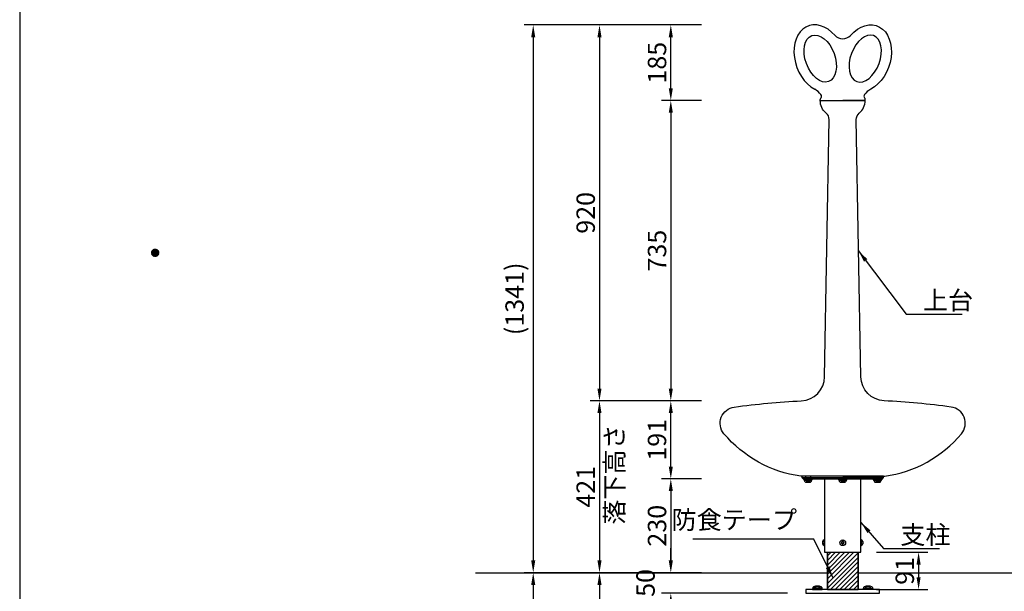
# Model space of a CAD drawing. Extents: x 0 to 6300, y 0 to 4455.
# Drawn here: x 0 to 2410, y 1564 to 2964 of the extents above; entities that cross this region are included whole.
import ezdxf
from ezdxf.enums import TextEntityAlignment as Align

# ---------------------------------------------------------------- set-up
doc = ezdxf.new("R2010")
doc.units = 0
doc.header["$LTSCALE"] = 4.5
doc.linetypes.add('HIDDEN2', pattern=[4.7625, 3.175, -1.5875])
doc.layers.get('0').update_dxf_attribs({"linetype": 'CONTINUOUS'})
doc.layers.get('DEFPOINTS').update_dxf_attribs({"linetype": 'CONTINUOUS'})
for name, color, linetype in [('P001', 131, 'CONTINUOUS'), ('P002', 181, 'CONTINUOUS'), ('P003', 231, 'CONTINUOUS'), ('P004', 41, 'CONTINUOUS'), ('P008', 241, 'CONTINUOUS'), ('P011', 151, 'CONTINUOUS'), ('P020', 121, 'CONTINUOUS'), ('P902', 185, 'CONTINUOUS'), ('P920', 125, 'CONTINUOUS'), ('P_2DIM', 6, 'CONTINUOUS'), ('P_3TEXT', 60, 'CONTINUOUS'), ('P_5DRAWFRAME', 104, 'CONTINUOUS')]:
    doc.layers.add(name, color=color, linetype=linetype)
doc.styles.add('BIGFONT', font='simplex.shx', dxfattribs={"bigfont": 'bigfont.shx'})
doc.dimstyles.new('DIMBIGFONT$0', dxfattribs={"dimscale": 15, "dimtxt": 3, "dimasz": 2, "dimexe": 1.5, "dimexo": 3, "dimgap": 0.75, "dimtad": 1, "dimdec": 1, "dimdsep": 46, "dimtxsty": 'BIGFONT', "dimsah": 1, "dimcen": 0, "dimclrt": 230, "dimadec": 0, "dimazin": 0, "dimtfac": 0.6, "dimtdec": 1, "dimtofl": 0, "dimtmove": 2, "dimatfit": 3, "dimfxl": 0, "dimtvp": 1, "dimtolj": 1, "dimarcsym": 0})
doc.dimstyles.new('DIMBIGFONT$7', dxfattribs={"dimscale": 15, "dimtxt": 3, "dimasz": 2, "dimexe": 1.5, "dimexo": 3, "dimgap": 0.75, "dimtad": 1, "dimdec": 1, "dimdsep": 46, "dimtxsty": 'BIGFONT', "dimsah": 1, "dimcen": 0, "dimclrt": 230, "dimadec": 0, "dimazin": 0, "dimtfac": 0.6, "dimtdec": 1, "dimtofl": 0, "dimtmove": 0, "dimatfit": 3, "dimfxl": 0, "dimtvp": 1, "dimtolj": 1, "dimarcsym": 0})

# ---------------------------------------------------------------- blocks, each defined once
blk = doc.blocks.new('DFP3')
at = {"color": 0}
for p, q in [((21.5, 159.55), (22.1, 160.15)), ((21.5, 159.48), (22.17, 160.15)), ((21.5, 159.63), (22.02, 160.15)), ((21.5, 159.62), (22.17, 158.95)), ((21.5, 159.55), (22.1, 158.95)), ((21.5, 159.47), (22.02, 158.95)), ((21.51, 159.42), (22.23, 160.14)), ((21.51, 159.68), (22.23, 158.96)), ((21.52, 159.71), (21.94, 160.13)), ((21.52, 159.39), (21.94, 158.97)), ((21.53, 159.37), (22.28, 160.12)), ((21.53, 159.73), (22.28, 158.98)), ((21.55, 159.32), (22.33, 160.1)), ((21.55, 159.78), (22.33, 159)), ((21.57, 159.83), (21.82, 160.08)), ((21.57, 159.27), (22.38, 160.08)), ((21.57, 159.83), (22.38, 159.02)), ((21.57, 159.27), (21.82, 159.02)), ((21.6, 159.22), (22.43, 160.05)), ((21.6, 159.88), (22.43, 159.05)), ((21.63, 159.18), (22.47, 160.02)), ((21.63, 159.92), (22.47, 159.08)), ((21.66, 159.14), (22.51, 159.99)), ((21.66, 159.96), (22.51, 159.11)), ((21.69, 159.99), (22.54, 159.14)), ((21.69, 159.11), (22.54, 159.96)), ((21.73, 160.02), (22.57, 159.18)), ((21.73, 159.08), (22.57, 159.92)), ((21.77, 160.05), (22.6, 159.22)), ((21.77, 159.05), (22.6, 159.88)), ((21.82, 160.08), (22.63, 159.27)), ((21.82, 159.02), (22.63, 159.83)), ((21.87, 160.1), (22.65, 159.32)), ((21.87, 159), (22.65, 159.78)), ((21.92, 160.12), (22.67, 159.37)), ((21.92, 158.98), (22.67, 159.73)), ((21.97, 160.14), (22.69, 159.42)), ((21.97, 158.96), (22.69, 159.68)), ((22.03, 160.15), (22.7, 159.48)), ((22.03, 158.95), (22.7, 159.62)), ((22.1, 160.15), (22.7, 159.55)), ((22.1, 158.95), (22.7, 159.55)), ((22.18, 160.14), (22.69, 159.63)), ((22.18, 158.96), (22.69, 159.47)), ((22.27, 160.13), (22.68, 159.72)), ((22.27, 158.97), (22.68, 159.38)), ((22.39, 160.08), (22.63, 159.84)), ((22.39, 159.02), (22.63, 159.26))]:
    blk.add_line(p, q, dxfattribs=at)
at = {"layer": 'DEFPOINTS', "color": 0}
blk.add_line((0, 297), (0, 0), dxfattribs=at)
at = {"color": 83, "style": 'BIGFONT'}
for tag, height, p in [('PROJECT1', 4, (283.38, 25.6)), ('DATE', 3, (344.68, 25.84)), ('SCALE', 3, (379.68, 25.84)), ('PROJECT2', 4, (284.2, 17.84)), ('PROJECT3', 4, (284.2, 10.57)), ('DWGNO', 3, (358.68, 10.57))]:
    blk.add_attdef(tag, text='', height=height, dxfattribs=at).set_placement(p, align=Align.BOTTOM_CENTER)
at = {"color": 83, "ltscale": 0.5, "style": 'BIGFONT', "flags": 8}
for tag, p in [('REV04', (26.47, 27.61)), ('REV03', (26.47, 21.7)), ('REV02', (26.47, 15.58)), ('REV01', (26.47, 10.33))]:
    blk.add_attdef(tag, text='', height=2, dxfattribs=at).set_placement(p, align=Align.BOTTOM_LEFT)
for tag, p in [('REVD4', (80.98, 27.61)), ('R4D', (92.67, 27.61)), ('R4C', (101.8, 27.61)), ('R4A', (110.92, 27.61)), ('REVD3', (80.98, 21.7)), ('R3D', (92.67, 21.7)), ('R3C', (101.8, 21.7)), ('R3A', (110.92, 21.7)), ('REVD2', (80.98, 15.58)), ('R2D', (92.67, 15.58)), ('R2C', (101.8, 15.58)), ('R2A', (110.92, 15.58)), ('REVD1', (80.98, 10.33)), ('R1D', (92.67, 10.33)), ('R1C', (101.8, 10.33)), ('R1A', (110.92, 10.33))]:
    blk.add_attdef(tag, text='', height=2, dxfattribs=at).set_placement(p, align=Align.BOTTOM_CENTER)
blk = doc.blocks.new('A$C5FA064A6')
at = {"layer": 'P020'}
blk.add_lwpolyline([(7, 9.9), (4.4, 8.5), (4.4, 5.5), (7, 4), (9.6, 5.5), (9.6, 8.5)], close=True, dxfattribs=at)
for radius in [7, 2.95]:
    blk.add_circle((7, 7), radius, dxfattribs=at)
blk = doc.blocks.new('*D9')
at = {"layer": 'DEFPOINTS', "color": 0}
for p in [(1713.4, 2951), (1418.9, 2030.7), (1713.4, 2030.7)]:
    blk.add_point(p, dxfattribs=at)
at = {"layer": 'P_2DIM', "color": 0, "lineweight": -2}
for p, q in [((1668.4, 2951), (1396.4, 2951)), ((1418.9, 2921), (1418.9, 2060.7)), ((1668.4, 2030.7), (1396.4, 2030.7))]:
    blk.add_line(p, q, dxfattribs=at)
at = {"layer": 'P_2DIM', "color": 0}
for points in [[(1413.9, 2921), (1423.9, 2921), (1418.9, 2951)], [(1413.9, 2060.7), (1423.9, 2060.7), (1418.9, 2030.7)]]:
    blk.add_solid(points, dxfattribs=at)
at = {"layer": 'P_2DIM', "color": 230, "insert": (1385.1, 2490.9), "char_height": 45, "attachment_point": 5, "rotation": 90, "style": 'BIGFONT'}
blk.add_mtext('\\A1;920', dxfattribs=at)
blk = doc.blocks.new('*D10')
at = {"layer": 'DEFPOINTS', "color": 0}
for p in [(1713.4, 2951), (1256.7, 1610), (1713.4, 1610)]:
    blk.add_point(p, dxfattribs=at)
at = {"layer": 'P_2DIM', "color": 0, "lineweight": -2}
for p, q in [((1668.4, 2951), (1234.2, 2951)), ((1256.7, 2921), (1256.7, 1640)), ((1668.4, 1610), (1234.2, 1610))]:
    blk.add_line(p, q, dxfattribs=at)
at = {"layer": 'P_2DIM', "color": 0}
for points in [[(1251.7, 2921), (1261.7, 2921), (1256.7, 2951)], [(1251.7, 1640), (1261.7, 1640), (1256.7, 1610)]]:
    blk.add_solid(points, dxfattribs=at)
at = {"layer": 'P_2DIM', "color": 230, "insert": (1211.2, 2280.5), "char_height": 45, "attachment_point": 5, "rotation": 90, "style": 'BIGFONT'}
blk.add_mtext('\\A1;(1341)', dxfattribs=at)
blk = doc.blocks.new('*D11')
at = {"color": 0, "linetype": 'ByBlock'}
for p, q in [((8470.8, 2760), (8373.3, 2760)), ((8395.8, 2730), (8395.8, 2054.7)), ((8470.8, 2024.7), (8373.3, 2024.7))]:
    blk.add_line(p, q, dxfattribs=at)
for points in [[(8390.8, 2730), (8400.8, 2730), (8395.8, 2760)], [(8390.8, 2054.7), (8400.8, 2054.7), (8395.8, 2024.7)]]:
    blk.add_solid(points, dxfattribs=at)
at = {"layer": 'DEFPOINTS', "color": 0, "linetype": 'ByBlock'}
for p in [(8515.8, 2760), (8395.8, 2024.7), (8515.8, 2024.7)]:
    blk.add_point(p, dxfattribs=at)
at = {"color": 230, "linetype": 'ByBlock', "insert": (8362.1, 2392.4), "char_height": 45, "attachment_point": 5, "rotation": 90, "style": 'BIGFONT'}
blk.add_mtext('\\A1;735', dxfattribs=at)
blk = doc.blocks.new('*D13')
at = {"layer": 'DEFPOINTS', "color": 0}
for p in [(1713.4, 1610), (1256.7, 1060), (1713.4, 1060)]:
    blk.add_point(p, dxfattribs=at)
at = {"layer": 'P_2DIM', "color": 0, "lineweight": -2}
for p, q in [((1668.4, 1610), (1234.2, 1610)), ((1256.7, 1580), (1256.7, 1090)), ((1668.4, 1060), (1234.2, 1060))]:
    blk.add_line(p, q, dxfattribs=at)
at = {"layer": 'P_2DIM', "color": 0}
for points in [[(1251.7, 1580), (1261.7, 1580), (1256.7, 1610)], [(1251.7, 1090), (1261.7, 1090), (1256.7, 1060)]]:
    blk.add_solid(points, dxfattribs=at)
at = {"layer": 'P_2DIM', "color": 230, "insert": (1223, 1335), "char_height": 45, "attachment_point": 5, "rotation": 90, "style": 'BIGFONT'}
blk.add_mtext('\\A1;550', dxfattribs=at)
blk = doc.blocks.new('*D17')
at = {"color": 0, "linetype": 'ByBlock'}
for p, q in [((8470.8, 1840), (8373.3, 1840)), ((8395.8, 1810), (8395.8, 1640)), ((8470.8, 1610), (8373.3, 1610))]:
    blk.add_line(p, q, dxfattribs=at)
for points in [[(8390.8, 1810), (8400.8, 1810), (8395.8, 1840)], [(8390.8, 1640), (8400.8, 1640), (8395.8, 1610)]]:
    blk.add_solid(points, dxfattribs=at)
at = {"layer": 'DEFPOINTS', "color": 0, "linetype": 'ByBlock'}
for p in [(8515.8, 1840), (8395.8, 1610), (8515.8, 1610)]:
    blk.add_point(p, dxfattribs=at)
at = {"color": 230, "linetype": 'ByBlock', "insert": (8362.1, 1725), "char_height": 45, "attachment_point": 5, "rotation": 90, "style": 'BIGFONT'}
blk.add_mtext('\\A1;230', dxfattribs=at)
blk = doc.blocks.new('*D18')
at = {"color": 0, "linetype": 'ByBlock'}
for p, q in [((6999.6, 2030.7), (6902.1, 2030.7)), ((6924.6, 1870), (6924.6, 2000.7)), ((6999.6, 1840), (6902.1, 1840))]:
    blk.add_line(p, q, dxfattribs=at)
for points in [[(6919.6, 2000.7), (6929.6, 2000.7), (6924.6, 2030.7)], [(6919.6, 1870), (6929.6, 1870), (6924.6, 1840)]]:
    blk.add_solid(points, dxfattribs=at)
at = {"layer": 'DEFPOINTS', "color": 0, "linetype": 'ByBlock'}
for p in [(6924.6, 2030.7), (7044.6, 2030.7), (7044.6, 1840)]:
    blk.add_point(p, dxfattribs=at)
at = {"color": 230, "linetype": 'ByBlock', "insert": (6890.8, 1935.4), "char_height": 45, "attachment_point": 5, "rotation": 90, "style": 'BIGFONT'}
blk.add_mtext('\\A1;191', dxfattribs=at)
blk = doc.blocks.new('*D16')
at = {"layer": 'DEFPOINTS', "color": 0}
for p in [(1713.4, 2030.7), (1418.9, 1610), (1713.4, 1610)]:
    blk.add_point(p, dxfattribs=at)
at = {"layer": 'P_2DIM', "color": 0, "lineweight": -2}
for p, q in [((1668.4, 2030.7), (1396.4, 2030.7)), ((1418.9, 2000.7), (1418.9, 1640)), ((1668.4, 1610), (1396.4, 1610))]:
    blk.add_line(p, q, dxfattribs=at)
at = {"layer": 'P_2DIM', "color": 0}
for points in [[(1413.9, 2000.7), (1423.9, 2000.7), (1418.9, 2030.7)], [(1413.9, 1640), (1423.9, 1640), (1418.9, 1610)]]:
    blk.add_solid(points, dxfattribs=at)
at = {"layer": 'P_2DIM', "color": 230, "insert": (1385.1, 1820.4), "char_height": 45, "attachment_point": 5, "rotation": 90, "style": 'BIGFONT'}
blk.add_mtext('\\A1;421', dxfattribs=at)
blk = doc.blocks.new('*D12')
at = {"layer": 'DEFPOINTS', "color": 0}
for p in [(1713.4, 1610), (1418.9, 1360), (1763.4, 1360)]:
    blk.add_point(p, dxfattribs=at)
at = {"layer": 'P_2DIM', "color": 0, "lineweight": -2}
for p, q in [((1668.4, 1610), (1396.4, 1610)), ((1418.9, 1580), (1418.9, 1390)), ((1718.4, 1360), (1396.4, 1360))]:
    blk.add_line(p, q, dxfattribs=at)
at = {"layer": 'P_2DIM', "color": 0}
for points in [[(1413.9, 1580), (1423.9, 1580), (1418.9, 1610)], [(1413.9, 1390), (1423.9, 1390), (1418.9, 1360)]]:
    blk.add_solid(points, dxfattribs=at)
at = {"layer": 'P_2DIM', "color": 230, "insert": (1385.1, 1485), "char_height": 45, "attachment_point": 5, "rotation": 90, "style": 'BIGFONT'}
blk.add_mtext('\\A1;250', dxfattribs=at)
blk = doc.blocks.new('*D19')
at = {"color": 0, "linetype": 'ByBlock'}
for p, q in [((8470.8, 2945), (8373.3, 2945)), ((8395.8, 2790), (8395.8, 2915)), ((8470.8, 2760), (8373.3, 2760))]:
    blk.add_line(p, q, dxfattribs=at)
for points in [[(8390.8, 2915), (8400.8, 2915), (8395.8, 2945)], [(8390.8, 2790), (8400.8, 2790), (8395.8, 2760)]]:
    blk.add_solid(points, dxfattribs=at)
at = {"layer": 'DEFPOINTS', "color": 0, "linetype": 'ByBlock'}
for p in [(8395.8, 2945), (8515.8, 2945), (8515.8, 2760)]:
    blk.add_point(p, dxfattribs=at)
at = {"color": 230, "linetype": 'ByBlock', "insert": (8362.1, 2852.5), "char_height": 45, "attachment_point": 5, "rotation": 90, "style": 'BIGFONT'}
blk.add_mtext('\\A1;185', dxfattribs=at)
blk = doc.blocks.new('*D21')
at = {"color": 0, "linetype": 'ByBlock'}
for p, q in [((8696.5, 2990), (8696.5, 3087.5)), ((8935.1, 2990), (8935.1, 3087.5)), ((8726.5, 3065), (8905.1, 3065))]:
    blk.add_line(p, q, dxfattribs=at)
for points in [[(8726.5, 3070), (8726.5, 3060), (8696.5, 3065)], [(8905.1, 3070), (8905.1, 3060), (8935.1, 3065)]]:
    blk.add_solid(points, dxfattribs=at)
at = {"layer": 'DEFPOINTS', "color": 0, "linetype": 'ByBlock'}
for p in [(8935.1, 3065), (8696.5, 2945), (8935.1, 2945)]:
    blk.add_point(p, dxfattribs=at)
at = {"color": 3, "linetype": 'ByBlock', "insert": (8815.8, 3110.5), "char_height": 45, "attachment_point": 5, "style": 'BIGFONT'}
blk.add_mtext('\\A1;(240)', dxfattribs=at)
blk = doc.blocks.new('*D20')
at = {"color": 0, "linetype": 'ByBlock'}
for p, q in [((8515.8, 2990), (8515.8, 3207.5)), ((9115.8, 2990), (9115.8, 3207.5)), ((8545.8, 3185), (9085.8, 3185))]:
    blk.add_line(p, q, dxfattribs=at)
for points in [[(8545.8, 3190), (8545.8, 3180), (8515.8, 3185)], [(9085.8, 3190), (9085.8, 3180), (9115.8, 3185)]]:
    blk.add_solid(points, dxfattribs=at)
at = {"layer": 'DEFPOINTS', "color": 0, "linetype": 'ByBlock'}
for p in [(9115.8, 3185), (8515.8, 2945), (9115.8, 2945)]:
    blk.add_point(p, dxfattribs=at)
at = {"color": 230, "linetype": 'ByBlock', "insert": (8815.8, 3218.7), "char_height": 45, "attachment_point": 5, "style": 'BIGFONT'}
blk.add_mtext('\\A1;φ600', dxfattribs=at)
blk = doc.blocks.new('*D22')
at = {"layer": 'DEFPOINTS', "color": 0}
for p in [(2051.6, 1660), (2051.6, 1569), (2199.8, 1569)]:
    blk.add_point(p, dxfattribs=at)
at = {"layer": 'P_2DIM', "color": 0, "lineweight": -2}
for p, q in [((2096.6, 1660), (2222.3, 1660)), ((2199.8, 1630), (2199.8, 1599)), ((2096.6, 1569), (2222.3, 1569))]:
    blk.add_line(p, q, dxfattribs=at)
at = {"layer": 'P_2DIM', "color": 0}
for points in [[(2194.8, 1630), (2204.8, 1630), (2199.8, 1660)], [(2194.8, 1599), (2204.8, 1599), (2199.8, 1569)]]:
    blk.add_solid(points, dxfattribs=at)
at = {"layer": 'P_2DIM', "color": 230, "insert": (2166, 1614.5), "char_height": 45, "attachment_point": 5, "rotation": 90, "style": 'BIGFONT'}
blk.add_mtext('\\A1;91', dxfattribs=at)
blk = doc.blocks.new('*D24')
at = {"layer": 'DEFPOINTS', "color": 0}
for p in [(1713.4, 1610), (1593.4, 1560), (1924.1, 1560)]:
    blk.add_point(p, dxfattribs=at)
at = {"layer": 'P_2DIM', "color": 0, "lineweight": -2}
for p, q in [((1593.4, 1640), (1593.4, 1670)), ((1668.4, 1610), (1570.9, 1610)), ((1879.1, 1560), (1570.9, 1560)), ((1593.4, 1530), (1593.4, 1500))]:
    blk.add_line(p, q, dxfattribs=at)
at = {"layer": 'P_2DIM', "color": 0}
for points in [[(1588.4, 1640), (1598.4, 1640), (1593.4, 1610)], [(1588.4, 1530), (1598.4, 1530), (1593.4, 1560)]]:
    blk.add_solid(points, dxfattribs=at)
at = {"layer": 'P_2DIM', "color": 230, "insert": (1531.6, 1585), "char_height": 45, "attachment_point": 5, "rotation": 90, "style": 'BIGFONT'}
blk.add_mtext('\\A1;50', dxfattribs=at)

msp = doc.modelspace()

# ---------------------------------------------------------------- hatches: boundary and pattern name
at = {"layer": 'P008'}
h = msp.add_hatch(dxfattribs=at)
h.set_pattern_fill('ANSI31', color=256, scale=2.5, style=0)
h.paths.add_polyline_path([(1976.619, 1659.993), (2051.619, 1659.993), (2051.619, 1568.993), (1976.619, 1568.993)])

# ---------------------------------------------------------------- linework, layer by layer
for p, q in [((1115.411, 1609.993), (1975.299, 1609.993)), ((2051.599, 1609.993), (2588.992, 1609.993))]:
    msp.add_line(p, q)
at = {"layer": 'P001'}
for p, q in [((1962.934, 1573.493), (1962.934, 1571.493)), ((2065.304, 1573.493), (2065.304, 1571.493))]:
    msp.add_line(p, q, dxfattribs=at)
for points in [[(2014.119, 1845.993), (1914.119, 1845.993, -0.03499949), (1911.329, 1846.189, -0.1850785), (1723.495, 1950.26, -0.5914972), (1748.813, 2015.64, -0.02060141), (1912.86, 2030.75, 0.394404), (1969.813, 2089.625), (1980.807, 2719.466, 0.22775004), (1973.58, 2735.208, -0.22316492), (1959.119, 2765.993), (2014.119, 2765.993)], [(2014.119, 1845.993), (2114.119, 1845.993, 0.03499949), (2116.909, 1846.189, 0.1850785), (2304.743, 1950.26, 0.5914972), (2279.425, 2015.64, 0.02060141), (2115.378, 2030.75, -0.394404), (2058.425, 2089.625), (2047.431, 2719.466, -0.22775004), (2054.658, 2735.208, 0.22316492), (2069.119, 2765.993), (2014.119, 2765.993)]]:
    msp.add_lwpolyline(points, format="xyb", dxfattribs=at)
at = {"layer": 'P002'}
msp.add_line((1914.119, 1842.993), (2114.119, 1842.993), dxfattribs=at)
msp.add_lwpolyline([(1914.119, 1845.993), (1914.119, 1842.993), (1917.119, 1839.993), (2111.119, 1839.993), (2114.119, 1842.993), (2114.119, 1845.993)], close=True, dxfattribs=at)
at = {"layer": 'P003'}
msp.add_lwpolyline([(1969.569, 1839.993), (1969.569, 1659.993), (2058.669, 1659.993), (2058.669, 1839.993)], dxfattribs=at)
at = {"layer": 'P004'}
msp.add_lwpolyline([(1924.119, 1559.993), (2104.119, 1559.993), (2104.119, 1568.993), (1924.119, 1568.993)], close=True, dxfattribs=at)
at = {"layer": 'P008'}
for p, q in [((1959.119, 2765.993), (1959.119, 2768.636)), ((2069.119, 2765.993), (2069.119, 2768.636))]:
    msp.add_line(p, q, dxfattribs=at)
for points in [[(1959.119, 2765.993), (2069.119, 2765.993)], [(1976.619, 1659.993), (1976.619, 1568.993), (2051.619, 1568.993), (2051.619, 1659.993)]]:
    msp.add_lwpolyline(points, dxfattribs=at)
msp.add_lwpolyline([(1976.619, 1659.993), (2051.619, 1659.993), (2051.619, 1568.993), (1976.619, 1568.993)], close=True, dxfattribs=at)
for centre, radius, start, end in [((2014.119, 2941.837), 25, 221.47561, 318.52439), ((1921.83, 2749.407), 50, 38.445508, 61.565695), ((1965.119, 2768.636), 6, 137.361963, 180), ((1956.291, 2776.765), 6, 317.361963, 38.445508), ((2071.947, 2776.765), 6, 141.554492, 222.638037), ((2106.408, 2749.407), 50, 118.434305, 141.554492), ((2063.119, 2768.636), 6, 0, 42.638037)]:
    msp.add_arc(centre, radius, start, end, dxfattribs=at)
msp.add_ellipse((1959.099, 2868.589), major_axis=(-29.072, 79.874), ratio=0.71764706, start_param=5.21385422, end_param=8.74440357, dxfattribs=at)
at = {"layer": 'P008', "extrusion": (0, 0, -1)}
msp.add_ellipse((2069.139, 2868.589), major_axis=(29.072, 79.874), ratio=0.71764706, start_param=5.21385422, end_param=8.74440357, dxfattribs=at)
at = {"layer": 'P008'}
msp.add_ellipse((1959.099, 2868.589), major_axis=(-20.521, 56.382), ratio=0.6, dxfattribs=at)
at = {"layer": 'P008', "extrusion": (0, 0, -1)}
msp.add_ellipse((2069.139, 2868.589), major_axis=(20.521, 56.382), ratio=0.6, dxfattribs=at)
at = {"layer": 'P020'}
for p, q in [((1920.119, 1837.593), (1920.119, 1836.793)), ((1920.119, 1837.593), (1938.119, 1837.593)), ((1920.119, 1836.793), (1938.119, 1836.793)), ((1922.719, 1831.593), (1935.519, 1831.593)), ((1938.119, 1837.593), (1938.119, 1836.793)), ((1938.119, 1837.593), (1938.119, 1836.793)), ((2005.119, 1837.593), (2005.119, 1836.793)), ((2005.119, 1837.593), (2023.119, 1837.593)), ((2005.119, 1836.793), (2023.119, 1836.793)), ((2007.719, 1831.593), (2020.519, 1831.593)), ((2023.119, 1837.593), (2023.119, 1836.793)), ((2023.119, 1837.593), (2023.119, 1836.793)), ((2090.119, 1837.593), (2090.119, 1836.793)), ((2090.119, 1837.593), (2108.119, 1837.593)), ((2090.119, 1836.793), (2108.119, 1836.793)), ((2092.719, 1831.593), (2105.519, 1831.593)), ((2108.119, 1837.593), (2108.119, 1836.793)), ((2108.119, 1837.593), (2108.119, 1836.793)), ((1968.744, 1690.493), (1968.744, 1676.493)), ((1969.544, 1690.493), (1968.744, 1690.493)), ((1969.544, 1690.493), (1969.544, 1676.493)), ((2058.644, 1690.493), (2058.644, 1676.493)), ((2058.644, 1690.493), (2059.444, 1690.493)), ((2059.444, 1690.493), (2059.444, 1676.493)), ((1941.304, 1573.493), (1941.304, 1571.493)), ((1962.934, 1571.493), (1941.304, 1571.493)), ((2065.304, 1571.493), (2086.934, 1571.493)), ((2086.934, 1573.493), (2086.934, 1571.493))]:
    msp.add_line(p, q, dxfattribs=at)
at = {"layer": 'P020', "ltscale": 0.5}
for p, q in [((1969.544, 1676.493), (1968.744, 1676.493)), ((2058.644, 1676.493), (2059.444, 1676.493))]:
    msp.add_line(p, q, dxfattribs=at)
at = {"layer": 'P020'}
for points in [[(1939.619, 1839.993), (1918.619, 1839.993), (1918.619, 1837.593), (1939.619, 1837.593)], [(2024.619, 1839.993), (2003.619, 1839.993), (2003.619, 1837.593), (2024.619, 1837.593)], [(2109.619, 1839.993), (2088.619, 1839.993), (2088.619, 1837.593), (2109.619, 1837.593)], [(1940.119, 1571.493), (1940.119, 1568.993), (1964.119, 1568.993), (1964.119, 1571.493)], [(2088.119, 1571.493), (2088.119, 1568.993), (2064.119, 1568.993), (2064.119, 1571.493)]]:
    msp.add_lwpolyline(points, close=True, dxfattribs=at)
for centre, radius, start, end in [((1926.619, 1836.793), 6.5, 180, 233.130102), ((1931.619, 1836.793), 6.5, 306.869898, 0), ((2011.619, 1836.793), 6.5, 180, 233.130102), ((2016.619, 1836.793), 6.5, 306.869898, 0), ((2096.619, 1836.793), 6.5, 180, 233.130102), ((2101.619, 1836.793), 6.5, 306.869898, 0), ((1970.363, 1684.716), 6, 105.655574, 165.895744), ((2057.825, 1684.716), 6, 14.104256, 74.344426), ((1970.363, 1682.271), 6, 194.104256, 254.344426), ((2057.825, 1682.271), 6, 285.655574, 345.895744), ((1943.304, 1573.493), 2, 115.565028, 180), ((1952.119, 1555.067), 22.426, 64.433382, 115.566618), ((1960.934, 1573.493), 2, 0, 64.434972), ((2067.304, 1573.493), 2, 115.565028, 180), ((2076.119, 1555.067), 22.426, 64.433382, 115.566618), ((2084.934, 1573.493), 2, 0, 64.434972)]:
    msp.add_arc(centre, radius, start, end, dxfattribs=at)
at = {"layer": 'P902', "linetype": 'HIDDEN2'}
for p, q in [((1923.119, 1845.993), (1923.119, 1839.993)), ((1935.119, 1845.993), (1935.119, 1839.993)), ((2093.119, 1845.993), (2093.119, 1839.993)), ((2105.119, 1845.993), (2105.119, 1839.993))]:
    msp.add_line(p, q, dxfattribs=at)
at = {"layer": 'P920'}
for p, q in [((1923.869, 1839.993), (1923.869, 1837.593)), ((1925.619, 1835.793), (1929.119, 1836.793)), ((1925.619, 1835.793), (1925.619, 1831.593)), ((1927.369, 1831.593), (1927.369, 1836.293)), ((1929.119, 1831.593), (1929.119, 1836.793)), ((1929.119, 1836.793), (1932.619, 1835.793)), ((1930.869, 1831.593), (1930.869, 1836.293)), ((1932.619, 1835.793), (1932.619, 1831.593)), ((1934.369, 1839.993), (1934.369, 1837.593)), ((2008.869, 1839.993), (2008.869, 1837.593)), ((2010.619, 1835.793), (2014.119, 1836.793)), ((2010.619, 1835.793), (2010.619, 1831.593)), ((2012.369, 1831.593), (2012.369, 1836.293)), ((2014.119, 1836.793), (2017.619, 1835.793)), ((2014.119, 1831.593), (2014.119, 1836.793)), ((2015.869, 1831.593), (2015.869, 1836.293)), ((2017.619, 1835.793), (2017.619, 1831.593)), ((2019.369, 1839.993), (2019.369, 1837.593)), ((2093.869, 1839.993), (2093.869, 1837.593)), ((2095.619, 1835.793), (2099.119, 1836.793)), ((2095.619, 1835.793), (2095.619, 1831.593)), ((2097.369, 1831.593), (2097.369, 1836.293)), ((2099.119, 1831.593), (2099.119, 1836.793)), ((2099.119, 1836.793), (2102.619, 1835.793)), ((2100.869, 1831.593), (2100.869, 1836.293)), ((2102.619, 1835.793), (2102.619, 1831.593)), ((2104.369, 1839.993), (2104.369, 1837.593)), ((1964.544, 1686.178), (1964.544, 1680.808)), ((2063.644, 1686.178), (2063.644, 1680.808)), ((1946.346, 1571.493), (1946.346, 1573.493)), ((1947.212, 1571.493), (1947.212, 1573.493)), ((1957.026, 1571.493), (1957.026, 1573.493)), ((1957.893, 1571.493), (1957.893, 1573.493)), ((2070.346, 1571.493), (2070.346, 1573.493)), ((2071.212, 1571.493), (2071.212, 1573.493)), ((2081.026, 1571.493), (2081.026, 1573.493)), ((2081.892, 1571.493), (2081.892, 1573.493))]:
    msp.add_line(p, q, dxfattribs=at)
at = {"layer": 'P920', "ltscale": 0.5}
for p, q in [((1968.044, 1686.048), (1964.544, 1686.048)), ((1968.044, 1680.938), (1964.544, 1680.938)), ((1969.519, 1683.493), (1968.044, 1686.048)), ((1969.519, 1683.493), (1968.044, 1680.938)), ((2058.669, 1683.493), (2060.144, 1686.048)), ((2058.669, 1683.493), (2060.144, 1680.938)), ((2060.144, 1686.048), (2063.644, 1686.048)), ((2060.144, 1680.938), (2063.644, 1680.938))]:
    msp.add_line(p, q, dxfattribs=at)
at = {"layer": 'P920', "extrusion": (0, 0, -1)}
for centre, major_axis, ratio in [((1943.825, 1573.493), (-2.521, 0), 0.79342223), ((2067.825, 1573.493), (-2.521, 0), 0.79342223), ((2076.119, 1573.493), (-4.907, 0), 0.40754348)]:
    msp.add_ellipse(centre, major_axis=major_axis, ratio=ratio, start_param=0, end_param=3.14159265, dxfattribs=at)
at = {"layer": 'P920'}
for centre, major_axis, ratio in [((1952.119, 1573.493), (4.907, 0), 0.40754348), ((1960.413, 1573.493), (2.521, 0), 0.79342223), ((2084.413, 1573.493), (2.521, 0), 0.79342223)]:
    msp.add_ellipse(centre, major_axis=major_axis, ratio=ratio, start_param=0, end_param=3.14159265, dxfattribs=at)

# ---------------------------------------------------------------- block references
at = {"layer": 'P011', "rotation": 270}
msp.add_blockref('A$C5FA064A6', (2007.119, 1690.493), dxfattribs=at)
at = {"layer": 'P_5DRAWFRAME', "xscale": 15, "yscale": 15, "zscale": 15}
msp.add_blockref('DFP3', (0, 0), dxfattribs=at)

# ---------------------------------------------------------------- texts
at = {"layer": 'P002', "color": 230, "insert": (2210.605, 2276.859), "char_height": 45, "attachment_point": 4, "style": 'BIGFONT'}
msp.add_mtext('\\A1;上台', dxfattribs=at)
at = {"layer": 'P_2DIM', "color": 230, "char_height": 45, "style": 'BIGFONT'}
for s, insert, attachment_point in [('防食テープ', (1902.324, 1703.005), 9), ('\\A1;支柱', (2155.245, 1702.86), 4)]:
    msp.add_mtext(s, dxfattribs=dict(at, insert=insert, attachment_point=attachment_point))
at = {"layer": 'P_3TEXT', "insert": (1432.86, 1727.572), "char_height": 45, "attachment_point": 1, "rotation": 90, "style": 'BIGFONT'}
msp.add_mtext('落下高さ', dxfattribs=at)

# ---------------------------------------------------------------- dimensions: what is measured, and where the dimension line sits
at = {"layer": 'P_2DIM'}
dim = msp.add_linear_dim(base=(2313.449, 3190.993), p1=(1713.449, 2950.993), p2=(2313.449, 2950.993), text='φ<>', dimstyle='DIMBIGFONT$0', dxfattribs=at)
dim.commit()
dim.dimension.update_dxf_attribs({"geometry": '*D20', "text_midpoint": (2013.449, 3224.743), "insert": (-6802.378, 6)})
dim = msp.add_linear_dim(base=(2132.749, 3070.993), p1=(1894.149, 2950.993), p2=(2132.749, 2950.993), text='(<>)', dimstyle='DIMBIGFONT$0', override={"dimdec": 0, "dimrnd": 5, "dimclrt": 3}, dxfattribs=at)
dim.commit()
dim.dimension.update_dxf_attribs({"geometry": '*D21', "text_midpoint": (2013.449, 3116.529), "insert": (-6802.378, 6)})
dim = msp.add_linear_dim(base=(1256.714, 1609.993), p1=(1713.449, 2950.993), p2=(1713.449, 1609.993), angle=90, text='(<>)', dimstyle='DIMBIGFONT$0', dxfattribs=at)
dim.commit()
dim.dimension.update_dxf_attribs({"geometry": '*D10', "text_midpoint": (1211.179, 2280.493)})
for base, p1, p2, picture, middle in [((1418.874, 2030.75), (1713.449, 2950.993), (1713.449, 2030.75), '*D9', (1385.124, 2490.871)), ((1418.874, 1609.993), (1713.449, 2030.75), (1713.449, 1609.993), '*D16', (1385.124, 1820.371))]:
    dim = msp.add_linear_dim(base=base, p1=p1, p2=p2, angle=90, dimstyle='DIMBIGFONT$0', override={"dimdec": 0}, dxfattribs=at)
    dim.commit()
    dim.dimension.update_dxf_attribs({"geometry": picture, "text_midpoint": middle})
for base, p1, p2, picture, middle, set_off in [((1593.449, 2950.993), (1713.449, 2765.993), (1713.449, 2950.993), '*D19', (1559.699, 2858.493), (-6802.378, 6)), ((1593.449, 2030.75), (1713.449, 2765.993), (1713.449, 2030.75), '*D11', (1559.699, 2398.371), (-6802.378, 6)), ((1593.449, 2030.75), (1713.449, 1839.993), (1713.449, 2030.75), '*D18', (1559.699, 1935.371), (-5331.138, 0)), ((1593.449, 1609.993), (1713.449, 1839.993), (1713.449, 1609.993), '*D17', (1559.699, 1724.993), (-6802.378, 0))]:
    dim = msp.add_linear_dim(base=base, p1=p1, p2=p2, angle=90, dimstyle='DIMBIGFONT$0', override={"dimdec": 0}, dxfattribs=at)
    dim.commit()
    dim.dimension.update_dxf_attribs({"geometry": picture, "text_midpoint": middle, "insert": set_off})
for base, p1, p2, picture, middle in [((1593.449, 1559.993), (1713.449, 1609.993), (1924.119, 1559.993), '*D24', (1531.574, 1584.993)), ((2199.767, 1568.993), (2051.619, 1659.993), (2051.619, 1568.993), '*D22', (2166.017, 1614.493)), ((1256.714, 1059.993), (1713.449, 1609.993), (1713.449, 1059.993), '*D13', (1222.964, 1334.993)), ((1418.874, 1359.993), (1713.449, 1609.993), (1763.449, 1359.993), '*D12', (1385.124, 1484.993))]:
    dim = msp.add_linear_dim(base=base, p1=p1, p2=p2, angle=90, dimstyle='DIMBIGFONT$0', dxfattribs=at)
    dim.commit()
    dim.dimension.update_dxf_attribs({"geometry": picture, "text_midpoint": middle})

# ---------------------------------------------------------------- leaders
at = {"layer": 'P_2DIM', "annotation_type": 0, "has_hookline": 1}
for points, dimstyle, hookline_direction, text_width in [([(2052.258, 2398.546), (2169.355, 2243.109), (2199.355, 2243.109)], 'DIMBIGFONT$0', 0, 96), ([(2058.669, 1733.32), (2113.995, 1669.11), (2143.995, 1669.11)], 'DIMBIGFONT$7', 0, 96), ([(1990.55, 1596.516), (1943.574, 1691.755), (1913.574, 1691.755)], 'DIMBIGFONT$7', 1, 255)]:
    msp.add_leader(points, dimstyle=dimstyle, dxfattribs=dict(at, hookline_direction=hookline_direction, text_width=text_width))

doc.saveas('drawing.dxf')
